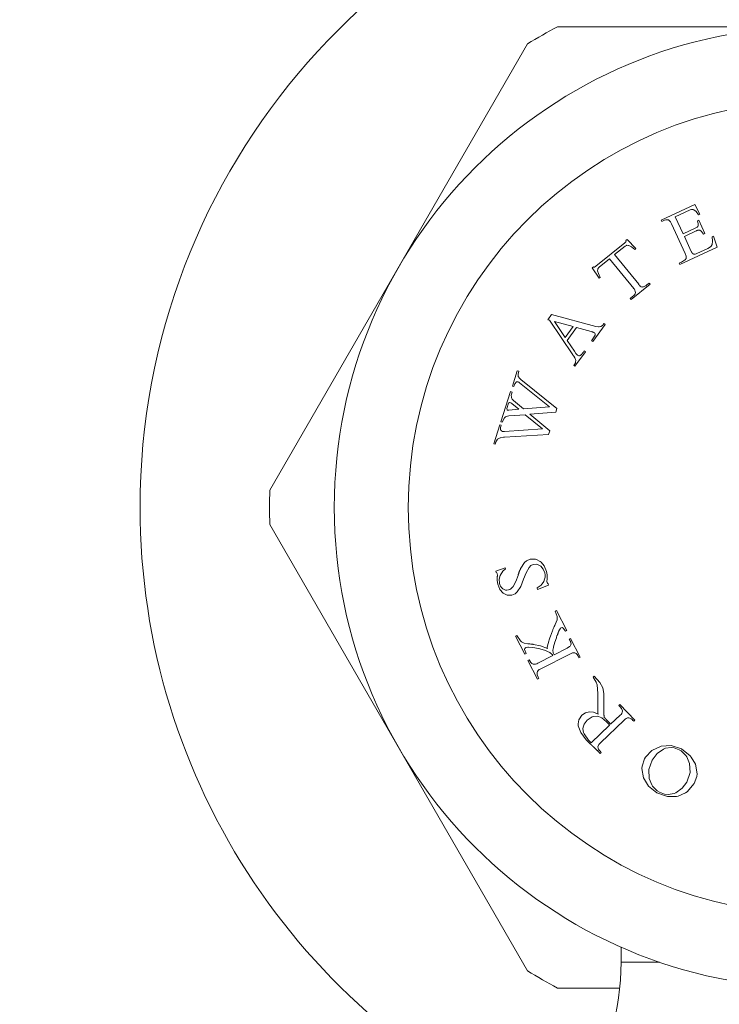
# Model space of a CAD drawing. Units: inches. Extents: x 30.1 to 46.9, y 12.3 to 30.3.
# Drawn here: x 32.5 to 33.2, y 16.6 to 17.6 of the extents above; entities that cross this region are included whole.
import ezdxf

# ---------------------------------------------------------------- set-up
doc = ezdxf.new("R2010")
doc.units = ezdxf.units.IN
doc.header["$MEASUREMENT"] = 0
doc.layers.add('WATERWORKS FITTINGS', color=7, linetype='Continuous', lineweight=9)

# ---------------------------------------------------------------- blocks, each defined once
blk = doc.blocks.new('HGTHAE FRONT')
at = {"layer": 'WATERWORKS FITTINGS', "ltscale": 3}
for p, q in [((0.2744, 0.5118), (-0.2744, 0.5118)), ((-0.3061, 0.4935), (-0.5804, 0.0183)), ((-0.1281, 0.3224), (-0.164, 0.3058)), ((-0.1489, 0.3095), (-0.1332, 0.3168)), ((-0.1332, 0.3168), (-0.1316, 0.3173)), ((-0.1316, 0.3173), (-0.1312, 0.3173)), ((-0.1291, 0.3168), (-0.1268, 0.3151)), ((-0.1228, 0.3123), (-0.1281, 0.3224)), ((-0.1268, 0.3151), (-0.1241, 0.3116)), ((-0.164, 0.3058), (-0.1633, 0.3044)), ((-0.1633, 0.3044), (-0.1617, 0.3052)), ((-0.1405, 0.2913), (-0.1489, 0.3095)), ((-0.124, 0.3057), (-0.1254, 0.3051)), ((-0.1241, 0.3116), (-0.1228, 0.3123)), ((-0.1175, 0.2915), (-0.124, 0.3057)), ((-0.153, 0.302), (-0.1384, 0.2705)), ((-0.1272, 0.2975), (-0.1405, 0.2913)), ((-0.1393, 0.2886), (-0.1266, 0.2945)), ((-0.1266, 0.2945), (-0.1265, 0.2945)), ((-0.1265, 0.2945), (-0.1264, 0.2946)), ((-0.1264, 0.2946), (-0.1263, 0.2946)), ((-0.1263, 0.2946), (-0.1262, 0.2946)), ((-0.1262, 0.2946), (-0.1261, 0.2947)), ((-0.1261, 0.2947), (-0.126, 0.2947)), ((-0.126, 0.2947), (-0.1259, 0.2948)), ((-0.1259, 0.2948), (-0.1258, 0.2948)), ((-0.1258, 0.2948), (-0.1257, 0.2948)), ((-0.1257, 0.2948), (-0.1256, 0.2949)), ((-0.1256, 0.2949), (-0.1255, 0.2949)), ((-0.1255, 0.2949), (-0.1254, 0.2949)), ((-0.1254, 0.2949), (-0.1253, 0.295)), ((-0.1253, 0.295), (-0.1252, 0.295)), ((-0.1252, 0.295), (-0.1251, 0.295)), ((-0.1251, 0.295), (-0.125, 0.295)), ((-0.125, 0.295), (-0.1249, 0.2951)), ((-0.1249, 0.2951), (-0.1248, 0.2951)), ((-0.1248, 0.2951), (-0.1247, 0.2951)), ((-0.1247, 0.2951), (-0.1246, 0.2951)), ((-0.121, 0.2937), (-0.1189, 0.2909)), ((-0.2002, 0.2852), (-0.2014, 0.2842)), ((-0.1908, 0.2757), (-0.2002, 0.2852)), ((-0.1319, 0.2726), (-0.1393, 0.2886)), ((-0.1189, 0.2909), (-0.1175, 0.2915)), ((-0.1084, 0.2887), (-0.1097, 0.2881)), ((-0.1097, 0.2881), (-0.1092, 0.2834)), ((-0.1092, 0.2834), (-0.1097, 0.28)), ((-0.1044, 0.277), (-0.1084, 0.2887)), ((-0.2026, 0.2817), (-0.2334, 0.2568)), ((-0.2135, 0.2691), (-0.2024, 0.2781)), ((-0.2015, 0.2829), (-0.2026, 0.2817)), ((-0.1983, 0.2789), (-0.1956, 0.2775)), ((-0.1956, 0.2775), (-0.192, 0.2747)), ((-0.192, 0.2747), (-0.1908, 0.2757)), ((-0.1441, 0.2587), (-0.1044, 0.277)), ((-0.1143, 0.2757), (-0.126, 0.2703)), ((-0.1114, 0.2775), (-0.1143, 0.2757)), ((-0.2299, 0.2558), (-0.2188, 0.2648)), ((-0.2188, 0.2648), (-0.1932, 0.2332)), ((-0.1879, 0.2375), (-0.2135, 0.2691)), ((-0.1392, 0.2631), (-0.1424, 0.2612)), ((-0.1384, 0.2705), (-0.1374, 0.2674)), ((-0.1318, 0.2724), (-0.1319, 0.2726)), ((-0.1318, 0.2723), (-0.1318, 0.2724)), ((-0.1317, 0.2721), (-0.1318, 0.2723)), ((-0.1316, 0.272), (-0.1317, 0.2721)), ((-0.1315, 0.2719), (-0.1316, 0.272)), ((-0.1315, 0.2717), (-0.1315, 0.2719)), ((-0.1314, 0.2716), (-0.1315, 0.2717)), ((-0.1313, 0.2714), (-0.1314, 0.2716)), ((-0.1312, 0.2713), (-0.1313, 0.2714)), ((-0.1312, 0.2712), (-0.1312, 0.2713)), ((-0.1311, 0.2711), (-0.1312, 0.2712)), ((-0.1311, 0.271), (-0.1311, 0.2711)), ((-0.131, 0.2709), (-0.1311, 0.271)), ((-0.1309, 0.2708), (-0.131, 0.2709)), ((-0.1308, 0.2707), (-0.1309, 0.2708)), ((-0.1309, 0.2708), (-0.1309, 0.2708)), ((-0.1307, 0.2706), (-0.1308, 0.2707)), ((-0.1307, 0.2705), (-0.1307, 0.2706)), ((-0.1306, 0.2704), (-0.1307, 0.2705)), ((-0.1305, 0.2703), (-0.1306, 0.2704)), ((-0.1304, 0.2703), (-0.1305, 0.2703)), ((-0.1304, 0.2702), (-0.1304, 0.2703)), ((-0.1303, 0.2702), (-0.1304, 0.2702)), ((-0.1303, 0.2701), (-0.1303, 0.2702)), ((-0.1302, 0.2701), (-0.1303, 0.2701)), ((-0.1302, 0.27), (-0.1302, 0.2701)), ((-0.1301, 0.27), (-0.1302, 0.27)), ((-0.13, 0.2699), (-0.1301, 0.27)), ((-0.1301, 0.27), (-0.1301, 0.27)), ((-0.1299, 0.2699), (-0.13, 0.2699)), ((-0.13, 0.2699), (-0.13, 0.2699)), ((-0.1299, 0.2698), (-0.1299, 0.2699)), ((-0.1298, 0.2698), (-0.1299, 0.2698)), ((-0.1297, 0.2698), (-0.1298, 0.2698)), ((-0.1296, 0.2697), (-0.1297, 0.2698)), ((-0.1297, 0.2698), (-0.1297, 0.2698)), ((-0.1295, 0.2697), (-0.1296, 0.2697)), ((-0.1296, 0.2697), (-0.1296, 0.2697)), ((-0.1294, 0.2697), (-0.1295, 0.2697)), ((-0.1294, 0.2697), (-0.1294, 0.2697)), ((-0.2361, 0.2561), (-0.2373, 0.2551)), ((-0.2373, 0.2551), (-0.23, 0.244)), ((-0.2334, 0.2568), (-0.2348, 0.2559)), ((-0.2308, 0.249), (-0.2316, 0.2519)), ((-0.1424, 0.2612), (-0.1447, 0.2601)), ((-0.1447, 0.2601), (-0.1441, 0.2587)), ((-0.2288, 0.2449), (-0.2308, 0.249)), ((-0.23, 0.244), (-0.2288, 0.2449)), ((-0.1959, 0.2213), (-0.1758, 0.2376)), ((-0.1767, 0.2388), (-0.1791, 0.2369)), ((-0.1758, 0.2376), (-0.1767, 0.2388)), ((-0.1945, 0.2245), (-0.1969, 0.2225)), ((-0.1969, 0.2225), (-0.1959, 0.2213)), ((-0.2805, 0.2054), (-0.2846, 0.1996)), ((-0.2846, 0.1996), (-0.2827, 0.1992)), ((-0.2334, 0.1927), (-0.2805, 0.2054)), ((-0.2827, 0.1992), (-0.2579, 0.1625)), ((-0.2775, 0.1978), (-0.266, 0.1809)), ((-0.2577, 0.1925), (-0.2775, 0.1978)), ((-0.266, 0.1809), (-0.2577, 0.1925)), ((-0.2639, 0.1777), (-0.2539, 0.1915)), ((-0.2539, 0.1915), (-0.2385, 0.1872)), ((-0.2368, 0.1765), (-0.2236, 0.1948)), ((-0.2305, 0.1921), (-0.2334, 0.1927)), ((-0.2265, 0.1936), (-0.2283, 0.1925)), ((-0.2264, 0.1938), (-0.2265, 0.1937)), ((-0.2265, 0.1937), (-0.2265, 0.1936)), ((-0.2263, 0.1939), (-0.2264, 0.1938)), ((-0.2264, 0.1938), (-0.2264, 0.1938)), ((-0.2262, 0.1939), (-0.2263, 0.1939)), ((-0.2261, 0.1941), (-0.2262, 0.194)), ((-0.2262, 0.194), (-0.2262, 0.1939)), ((-0.226, 0.1942), (-0.2261, 0.1941)), ((-0.2261, 0.1941), (-0.2261, 0.1941)), ((-0.2259, 0.1943), (-0.226, 0.1942)), ((-0.2258, 0.1945), (-0.2259, 0.1944)), ((-0.2259, 0.1944), (-0.2259, 0.1943)), ((-0.2257, 0.1946), (-0.2258, 0.1945)), ((-0.2256, 0.1947), (-0.2257, 0.1946)), ((-0.2255, 0.1948), (-0.2256, 0.1947)), ((-0.2254, 0.195), (-0.2255, 0.1949)), ((-0.2255, 0.1949), (-0.2255, 0.1948)), ((-0.2253, 0.1951), (-0.2254, 0.195)), ((-0.2252, 0.1953), (-0.2253, 0.1951)), ((-0.2248, 0.1957), (-0.2252, 0.1953)), ((-0.2236, 0.1948), (-0.2248, 0.1957)), ((-0.2385, 0.1872), (-0.2384, 0.1871)), ((-0.2384, 0.1871), (-0.2379, 0.187)), ((-0.2366, 0.1794), (-0.238, 0.1774)), ((-0.2379, 0.187), (-0.2377, 0.187)), ((-0.2377, 0.187), (-0.2376, 0.1869)), ((-0.2376, 0.1869), (-0.2375, 0.1869)), ((-0.2375, 0.1869), (-0.2374, 0.1869)), ((-0.2374, 0.1869), (-0.2373, 0.1868)), ((-0.2373, 0.1868), (-0.2372, 0.1868)), ((-0.2372, 0.1868), (-0.2371, 0.1868)), ((-0.2371, 0.1868), (-0.237, 0.1868)), ((-0.237, 0.1868), (-0.2368, 0.1867)), ((-0.2368, 0.1867), (-0.2366, 0.1866)), ((-0.2366, 0.1866), (-0.2365, 0.1866)), ((-0.2343, 0.1834), (-0.2366, 0.1794)), ((-0.2365, 0.1866), (-0.2364, 0.1865)), ((-0.2364, 0.1865), (-0.2363, 0.1865)), ((-0.2363, 0.1865), (-0.2362, 0.1865)), ((-0.2362, 0.1865), (-0.2362, 0.1865)), ((-0.2362, 0.1865), (-0.2361, 0.1864)), ((-0.2361, 0.1864), (-0.236, 0.1864)), ((-0.236, 0.1864), (-0.236, 0.1864)), ((-0.236, 0.1864), (-0.2359, 0.1863)), ((-0.2359, 0.1863), (-0.2358, 0.1863)), ((-0.2358, 0.1863), (-0.2358, 0.1863)), ((-0.2358, 0.1863), (-0.2357, 0.1862)), ((-0.2357, 0.1862), (-0.2356, 0.1862)), ((-0.2356, 0.1862), (-0.2356, 0.1861)), ((-0.2356, 0.1861), (-0.2355, 0.1861)), ((-0.2355, 0.1861), (-0.2354, 0.1861)), ((-0.2354, 0.1861), (-0.2354, 0.186)), ((-0.2354, 0.186), (-0.2353, 0.186)), ((-0.2562, 0.1663), (-0.2639, 0.1777)), ((-0.238, 0.1774), (-0.2368, 0.1765)), ((-0.2579, 0.1625), (-0.2575, 0.1618)), ((-0.2575, 0.1618), (-0.2572, 0.1615)), ((-0.2572, 0.1615), (-0.257, 0.1612)), ((-0.257, 0.1612), (-0.2568, 0.1609)), ((-0.2568, 0.1609), (-0.2566, 0.1606)), ((-0.2566, 0.1606), (-0.2565, 0.1604)), ((-0.2565, 0.1604), (-0.2564, 0.1602)), ((-0.2564, 0.1602), (-0.2563, 0.16)), ((-0.2563, 0.16), (-0.2562, 0.1598)), ((-0.2546, 0.1638), (-0.2562, 0.1663)), ((-0.2562, 0.1598), (-0.2561, 0.1596)), ((-0.2561, 0.1596), (-0.256, 0.1594)), ((-0.256, 0.1594), (-0.2559, 0.1593)), ((-0.2559, 0.1593), (-0.2549, 0.1564)), ((-0.2557, 0.1503), (-0.2446, 0.1657)), ((-0.253, 0.1619), (-0.2546, 0.1638)), ((-0.25, 0.1618), (-0.2501, 0.1618)), ((-0.2499, 0.1619), (-0.25, 0.1618)), ((-0.2498, 0.162), (-0.2499, 0.1619)), ((-0.2497, 0.162), (-0.2498, 0.162)), ((-0.2496, 0.1621), (-0.2497, 0.162)), ((-0.2495, 0.1622), (-0.2496, 0.1621)), ((-0.2494, 0.1622), (-0.2495, 0.1622)), ((-0.2493, 0.1623), (-0.2494, 0.1622)), ((-0.2492, 0.1624), (-0.2493, 0.1623)), ((-0.2491, 0.1625), (-0.2492, 0.1624)), ((-0.249, 0.1626), (-0.2491, 0.1625)), ((-0.2489, 0.1627), (-0.249, 0.1626)), ((-0.2488, 0.1628), (-0.2489, 0.1627)), ((-0.2487, 0.1629), (-0.2488, 0.1628)), ((-0.2486, 0.163), (-0.2487, 0.1629)), ((-0.2485, 0.1632), (-0.2486, 0.163)), ((-0.2484, 0.1633), (-0.2485, 0.1632)), ((-0.2483, 0.1634), (-0.2484, 0.1633)), ((-0.2481, 0.1636), (-0.2483, 0.1634)), ((-0.248, 0.1637), (-0.2481, 0.1636)), ((-0.2478, 0.1639), (-0.248, 0.1637)), ((-0.2477, 0.1641), (-0.2478, 0.1639)), ((-0.2475, 0.1643), (-0.2477, 0.1641)), ((-0.2474, 0.1645), (-0.2475, 0.1643)), ((-0.2472, 0.1647), (-0.2474, 0.1645)), ((-0.2471, 0.1649), (-0.2472, 0.1647)), ((-0.2469, 0.1651), (-0.2471, 0.1649)), ((-0.2467, 0.1653), (-0.2469, 0.1651)), ((-0.2458, 0.1666), (-0.2467, 0.1653)), ((-0.2446, 0.1657), (-0.2458, 0.1666)), ((-0.2552, 0.1539), (-0.2569, 0.1512)), ((-0.2569, 0.1512), (-0.2557, 0.1503)), ((-0.3171, 0.1453), (-0.3223, 0.1291)), ((-0.3156, 0.1449), (-0.3171, 0.1453)), ((-0.3163, 0.1418), (-0.3156, 0.1449)), ((-0.3143, 0.1371), (-0.316, 0.1394)), ((-0.3141, 0.1369), (-0.3143, 0.1371)), ((-0.3139, 0.1367), (-0.3141, 0.1369)), ((-0.3137, 0.1365), (-0.3139, 0.1367)), ((-0.3135, 0.1363), (-0.3137, 0.1365)), ((-0.3133, 0.1362), (-0.3135, 0.1363)), ((-0.3223, 0.1291), (-0.3208, 0.1287)), ((-0.3146, 0.1327), (-0.2828, 0.1071)), ((-0.3131, 0.136), (-0.3133, 0.1362)), ((-0.3129, 0.1358), (-0.3131, 0.136)), ((-0.3127, 0.1356), (-0.3129, 0.1358)), ((-0.3124, 0.1354), (-0.3127, 0.1356)), ((-0.3122, 0.1352), (-0.3124, 0.1354)), ((-0.312, 0.135), (-0.3122, 0.1352)), ((-0.3117, 0.1348), (-0.312, 0.135)), ((-0.3114, 0.1346), (-0.3117, 0.1348)), ((-0.2749, 0.1053), (-0.3114, 0.1346)), ((-0.3242, 0.1233), (-0.3346, 0.0912)), ((-0.3227, 0.1228), (-0.3242, 0.1233)), ((-0.3235, 0.1196), (-0.3227, 0.1228)), ((-0.3234, 0.1172), (-0.3235, 0.1196)), ((-0.3211, 0.1137), (-0.3226, 0.1153)), ((-0.3269, 0.1098), (-0.328, 0.1065)), ((-0.3155, 0.1044), (-0.3229, 0.1107)), ((-0.3105, 0.1048), (-0.3211, 0.1137)), ((-0.2828, 0.1071), (-0.3105, 0.1048)), ((-0.2761, 0.1015), (-0.2749, 0.1053)), ((-0.3331, 0.0907), (-0.3307, 0.0955)), ((-0.328, 0.104), (-0.3279, 0.1039)), ((-0.328, 0.104), (-0.328, 0.104)), ((-0.328, 0.104), (-0.328, 0.104)), ((-0.3279, 0.1039), (-0.3279, 0.1038)), ((-0.3279, 0.1039), (-0.3279, 0.1039)), ((-0.3279, 0.1039), (-0.3279, 0.1039)), ((-0.3279, 0.1038), (-0.3278, 0.1038)), ((-0.3278, 0.1038), (-0.3278, 0.1037)), ((-0.3278, 0.1038), (-0.3278, 0.1038)), ((-0.3278, 0.1037), (-0.3277, 0.1037)), ((-0.3278, 0.1037), (-0.3278, 0.1037)), ((-0.3277, 0.1037), (-0.3277, 0.1036)), ((-0.3277, 0.1037), (-0.3277, 0.1037)), ((-0.3277, 0.1036), (-0.3276, 0.1036)), ((-0.3276, 0.1036), (-0.3275, 0.1036)), ((-0.3276, 0.1036), (-0.3276, 0.1036)), ((-0.3276, 0.1036), (-0.3276, 0.1036)), ((-0.3275, 0.1036), (-0.3275, 0.1035)), ((-0.3275, 0.1035), (-0.3274, 0.1035)), ((-0.3274, 0.1035), (-0.3273, 0.1035)), ((-0.3274, 0.1035), (-0.3274, 0.1035)), ((-0.3274, 0.1035), (-0.3274, 0.1035)), ((-0.3273, 0.1035), (-0.3272, 0.1034)), ((-0.3273, 0.1035), (-0.3273, 0.1035)), ((-0.3272, 0.1034), (-0.3271, 0.1034)), ((-0.3272, 0.1034), (-0.3272, 0.1034)), ((-0.3271, 0.1034), (-0.327, 0.1034)), ((-0.3271, 0.1034), (-0.3271, 0.1034)), ((-0.327, 0.1034), (-0.3269, 0.1034)), ((-0.327, 0.1034), (-0.327, 0.1034)), ((-0.3269, 0.1034), (-0.3268, 0.1034)), ((-0.3269, 0.1034), (-0.3269, 0.1034)), ((-0.3268, 0.1034), (-0.3267, 0.1034)), ((-0.3267, 0.1034), (-0.3266, 0.1034)), ((-0.3267, 0.1034), (-0.3267, 0.1034)), ((-0.3266, 0.1034), (-0.3265, 0.1034)), ((-0.3265, 0.1034), (-0.3264, 0.1034)), ((-0.3264, 0.1034), (-0.3263, 0.1034)), ((-0.3263, 0.1034), (-0.3262, 0.1034)), ((-0.3262, 0.1034), (-0.3261, 0.1034)), ((-0.3261, 0.1034), (-0.326, 0.1034)), ((-0.3261, 0.1034), (-0.3261, 0.1034)), ((-0.326, 0.1034), (-0.3259, 0.1034)), ((-0.326, 0.0973), (-0.3086, 0.0987)), ((-0.3259, 0.1034), (-0.3155, 0.1044)), ((-0.3086, 0.0987), (-0.2904, 0.0835)), ((-0.3036, 0.0991), (-0.2761, 0.1015)), ((-0.2826, 0.0814), (-0.3036, 0.0991)), ((-0.3356, 0.088), (-0.3422, 0.0677)), ((-0.3341, 0.0875), (-0.3356, 0.088)), ((-0.3346, 0.0912), (-0.3331, 0.0907)), ((-0.3346, 0.0862), (-0.3341, 0.0875)), ((-0.3348, 0.0741), (-0.3318, 0.0746)), ((-0.3318, 0.0746), (-0.3311, 0.0747)), ((-0.3311, 0.0747), (-0.3307, 0.0748)), ((-0.2904, 0.0835), (-0.3308, 0.0808)), ((-0.3307, 0.0748), (-0.2839, 0.0776)), ((-0.2839, 0.0776), (-0.2826, 0.0814)), ((-0.3422, 0.0677), (-0.3407, 0.0673)), ((-0.3407, 0.0673), (-0.3404, 0.0679)), ((-0.3404, 0.0682), (-0.3403, 0.0684)), ((-0.3404, 0.0679), (-0.3404, 0.0682)), ((-0.3403, 0.0684), (-0.3402, 0.0686)), ((-0.3402, 0.0686), (-0.3401, 0.0688)), ((-0.3401, 0.069), (-0.34, 0.0692)), ((-0.3401, 0.0688), (-0.3401, 0.069)), ((-0.34, 0.0692), (-0.3399, 0.0693)), ((-0.3399, 0.0695), (-0.3398, 0.0697)), ((-0.3399, 0.0693), (-0.3399, 0.0695)), ((-0.3398, 0.0697), (-0.3397, 0.0699)), ((-0.3397, 0.0699), (-0.3396, 0.07)), ((-0.3396, 0.0702), (-0.3394, 0.0705)), ((-0.3396, 0.07), (-0.3396, 0.0702)), ((-0.3394, 0.0705), (-0.3393, 0.0707)), ((-0.3393, 0.0707), (-0.3392, 0.0709)), ((-0.5804, -0.0183), (-0.3061, -0.4935)), ((-0.3095, -0.0588), (-0.3134, -0.0648)), ((-0.292, -0.0626), (-0.2894, -0.0657)), ((-0.2859, -0.0684), (-0.2885, -0.0621)), ((-0.3301, -0.0642), (-0.3399, -0.068)), ((-0.3399, -0.068), (-0.3396, -0.0693)), ((-0.3383, -0.0733), (-0.3384, -0.0735)), ((-0.3383, -0.0726), (-0.3383, -0.0727)), ((-0.3383, -0.0727), (-0.3383, -0.0729)), ((-0.3383, -0.0729), (-0.3383, -0.073)), ((-0.3383, -0.073), (-0.3383, -0.0731)), ((-0.3383, -0.0731), (-0.3383, -0.0732)), ((-0.3383, -0.0732), (-0.3383, -0.0733)), ((-0.3297, -0.0656), (-0.3301, -0.0642)), ((-0.3163, -0.0724), (-0.3187, -0.079)), ((-0.316, -0.0715), (-0.3163, -0.0724)), ((-0.3159, -0.0711), (-0.316, -0.0715)), ((-0.3158, -0.0707), (-0.3159, -0.0711)), ((-0.3156, -0.0703), (-0.3158, -0.0707)), ((-0.3155, -0.0699), (-0.3156, -0.0703)), ((-0.3154, -0.0695), (-0.3155, -0.0699)), ((-0.3152, -0.0691), (-0.3154, -0.0695)), ((-0.3151, -0.0687), (-0.3152, -0.0691)), ((-0.3149, -0.0683), (-0.3151, -0.0687)), ((-0.3148, -0.0679), (-0.3149, -0.0683)), ((-0.3146, -0.0675), (-0.3148, -0.0679)), ((-0.3144, -0.0671), (-0.3146, -0.0675)), ((-0.3142, -0.0667), (-0.3144, -0.0671)), ((-0.314, -0.0662), (-0.3142, -0.0667)), ((-0.3138, -0.0657), (-0.314, -0.0662)), ((-0.3136, -0.0652), (-0.3138, -0.0657)), ((-0.3134, -0.0648), (-0.3136, -0.0652)), ((-0.3103, -0.0764), (-0.3078, -0.0698)), ((-0.3078, -0.0698), (-0.3046, -0.0639)), ((-0.2894, -0.0657), (-0.2879, -0.0696)), ((-0.2854, -0.0719), (-0.2859, -0.0684)), ((-0.2854, -0.0752), (-0.2854, -0.0719)), ((-0.3384, -0.0746), (-0.3385, -0.0748)), ((-0.3385, -0.0748), (-0.3385, -0.0778)), ((-0.3385, -0.0778), (-0.3379, -0.0819)), ((-0.3384, -0.0735), (-0.3384, -0.0738)), ((-0.3384, -0.0738), (-0.3384, -0.0742)), ((-0.3384, -0.0742), (-0.3384, -0.0745)), ((-0.3384, -0.0745), (-0.3384, -0.0746)), ((-0.3379, -0.0819), (-0.3356, -0.0874)), ((-0.3187, -0.079), (-0.3218, -0.0848)), ((-0.3132, -0.0841), (-0.3103, -0.0764)), ((-0.2956, -0.0873), (-0.2838, -0.0827)), ((-0.2855, -0.0778), (-0.2854, -0.0773)), ((-0.2855, -0.0781), (-0.2855, -0.0778)), ((-0.2855, -0.0783), (-0.2855, -0.0781)), ((-0.2855, -0.0787), (-0.2855, -0.0783)), ((-0.2855, -0.0789), (-0.2855, -0.0787)), ((-0.2855, -0.0793), (-0.2855, -0.0789)), ((-0.2855, -0.0795), (-0.2855, -0.0793)), ((-0.2855, -0.0796), (-0.2855, -0.0795)), ((-0.2854, -0.0759), (-0.2854, -0.0752)), ((-0.2854, -0.0767), (-0.2854, -0.0759)), ((-0.2854, -0.0773), (-0.2854, -0.0767)), ((-0.2838, -0.0827), (-0.2842, -0.0814)), ((-0.3356, -0.0874), (-0.3321, -0.0913)), ((-0.3171, -0.09), (-0.3132, -0.0841)), ((-0.2959, -0.0858), (-0.2956, -0.0873)), ((-0.2755, -0.1098), (-0.2769, -0.1105)), ((-0.2769, -0.1105), (-0.2747, -0.1163)), ((-0.2645, -0.1312), (-0.2755, -0.1098)), ((-0.2772, -0.1256), (-0.2777, -0.1268)), ((-0.2767, -0.1246), (-0.2772, -0.1256)), ((-0.2748, -0.1197), (-0.2767, -0.1246)), ((-0.2814, -0.1361), (-0.2817, -0.1371)), ((-0.281, -0.1352), (-0.2814, -0.1361)), ((-0.2807, -0.1342), (-0.281, -0.1352)), ((-0.2804, -0.1333), (-0.2807, -0.1342)), ((-0.28, -0.1324), (-0.2804, -0.1333)), ((-0.2797, -0.1316), (-0.28, -0.1324)), ((-0.2794, -0.1308), (-0.2797, -0.1316)), ((-0.2791, -0.1301), (-0.2794, -0.1308)), ((-0.2788, -0.1293), (-0.2791, -0.1301)), ((-0.2785, -0.1286), (-0.2788, -0.1293)), ((-0.2782, -0.1279), (-0.2785, -0.1286)), ((-0.2777, -0.1268), (-0.2782, -0.1279)), ((-0.2747, -0.1364), (-0.2745, -0.136)), ((-0.2745, -0.136), (-0.2743, -0.1352)), ((-0.2743, -0.1352), (-0.2741, -0.1349)), ((-0.2741, -0.1349), (-0.274, -0.1345)), ((-0.274, -0.1345), (-0.2739, -0.1342)), ((-0.2739, -0.1342), (-0.2737, -0.1339)), ((-0.2737, -0.1339), (-0.2736, -0.1336)), ((-0.2736, -0.1336), (-0.2735, -0.1333)), ((-0.2735, -0.1333), (-0.2734, -0.133)), ((-0.2734, -0.133), (-0.2733, -0.1328)), ((-0.2733, -0.1328), (-0.2732, -0.1326)), ((-0.2732, -0.1326), (-0.2731, -0.1323)), ((-0.2731, -0.1323), (-0.273, -0.1321)), ((-0.273, -0.1321), (-0.2729, -0.1319)), ((-0.2729, -0.1319), (-0.2727, -0.1316)), ((-0.2727, -0.1316), (-0.2714, -0.1292)), ((-0.2714, -0.1292), (-0.2713, -0.129)), ((-0.2713, -0.129), (-0.2712, -0.129)), ((-0.2712, -0.1289), (-0.2711, -0.1288)), ((-0.2712, -0.129), (-0.2712, -0.1289)), ((-0.2711, -0.1288), (-0.271, -0.1287)), ((-0.2711, -0.1288), (-0.2711, -0.1288)), ((-0.271, -0.1287), (-0.271, -0.1287)), ((-0.271, -0.1287), (-0.2709, -0.1287)), ((-0.2709, -0.1286), (-0.2708, -0.1285)), ((-0.2709, -0.1287), (-0.2709, -0.1286)), ((-0.2709, -0.1286), (-0.2709, -0.1286)), ((-0.2708, -0.1285), (-0.2708, -0.1285)), ((-0.2708, -0.1285), (-0.2707, -0.1285)), ((-0.2707, -0.1285), (-0.2707, -0.1284)), ((-0.2707, -0.1284), (-0.2707, -0.1284)), ((-0.2707, -0.1284), (-0.2707, -0.1284)), ((-0.2707, -0.1284), (-0.2706, -0.1284)), ((-0.2706, -0.1284), (-0.2706, -0.1283)), ((-0.2706, -0.1283), (-0.2706, -0.1283)), ((-0.2706, -0.1283), (-0.2705, -0.1283)), ((-0.2706, -0.1284), (-0.2706, -0.1284)), ((-0.2705, -0.1283), (-0.2704, -0.1282)), ((-0.2705, -0.1283), (-0.2705, -0.1283)), ((-0.2705, -0.1283), (-0.2705, -0.1283)), ((-0.2704, -0.1282), (-0.2704, -0.1282)), ((-0.2683, -0.1285), (-0.2659, -0.1319)), ((-0.2659, -0.1319), (-0.2645, -0.1312)), ((-0.3176, -0.1363), (-0.319, -0.1371)), ((-0.319, -0.1371), (-0.3091, -0.1563)), ((-0.3138, -0.142), (-0.3176, -0.1363)), ((-0.306, -0.1452), (-0.3097, -0.1445)), ((-0.3037, -0.1454), (-0.306, -0.1452)), ((-0.3027, -0.1455), (-0.3037, -0.1454)), ((-0.3017, -0.1457), (-0.3027, -0.1455)), ((-0.3012, -0.1457), (-0.3017, -0.1457)), ((-0.3007, -0.1458), (-0.3012, -0.1457)), ((-0.3002, -0.1459), (-0.3007, -0.1458)), ((-0.2997, -0.146), (-0.3002, -0.1459)), ((-0.2924, -0.1475), (-0.2997, -0.146)), ((-0.2835, -0.1424), (-0.2849, -0.1474)), ((-0.2831, -0.141), (-0.2835, -0.1424)), ((-0.2824, -0.139), (-0.2831, -0.141)), ((-0.2817, -0.1371), (-0.2824, -0.139)), ((-0.2785, -0.1485), (-0.2771, -0.1434)), ((-0.2771, -0.1434), (-0.2755, -0.1388)), ((-0.2755, -0.1388), (-0.2752, -0.1378)), ((-0.2752, -0.1378), (-0.275, -0.1373)), ((-0.275, -0.1373), (-0.2749, -0.1369)), ((-0.2749, -0.1369), (-0.2747, -0.1364)), ((-0.2603, -0.1395), (-0.2617, -0.1402)), ((-0.2617, -0.1402), (-0.2611, -0.1413)), ((-0.2611, -0.1413), (-0.261, -0.1415)), ((-0.261, -0.1415), (-0.261, -0.1416)), ((-0.261, -0.1416), (-0.2609, -0.1418)), ((-0.2609, -0.1418), (-0.2608, -0.142)), ((-0.2608, -0.142), (-0.2607, -0.1421)), ((-0.2607, -0.1421), (-0.2607, -0.1423)), ((-0.2607, -0.1423), (-0.2606, -0.1424)), ((-0.2606, -0.1424), (-0.2606, -0.1425)), ((-0.2606, -0.1425), (-0.2605, -0.1426)), ((-0.2605, -0.1426), (-0.2605, -0.1428)), ((-0.2605, -0.1428), (-0.2604, -0.1429)), ((-0.2604, -0.1429), (-0.2604, -0.143)), ((-0.2604, -0.143), (-0.2603, -0.1431)), ((-0.25, -0.1595), (-0.2603, -0.1395)), ((-0.2603, -0.1431), (-0.2603, -0.1433)), ((-0.2603, -0.1433), (-0.2602, -0.1434)), ((-0.2602, -0.1434), (-0.2602, -0.1435)), ((-0.2602, -0.1435), (-0.2602, -0.1436)), ((-0.2602, -0.1436), (-0.2601, -0.1437)), ((-0.2601, -0.1437), (-0.2601, -0.1438)), ((-0.2601, -0.1438), (-0.2601, -0.1439)), ((-0.2601, -0.1439), (-0.2601, -0.144)), ((-0.2601, -0.144), (-0.26, -0.1442)), ((-0.3078, -0.1556), (-0.3093, -0.1513)), ((-0.3091, -0.1563), (-0.3078, -0.1556)), ((-0.3052, -0.1489), (-0.3005, -0.1493)), ((-0.3005, -0.1493), (-0.2946, -0.1503)), ((-0.2946, -0.1503), (-0.2882, -0.152)), ((-0.2926, -0.1723), (-0.2604, -0.1558)), ((-0.2849, -0.1502), (-0.2924, -0.1475)), ((-0.2882, -0.152), (-0.2826, -0.1545)), ((-0.2792, -0.1522), (-0.2787, -0.1491)), ((-0.279, -0.1549), (-0.2792, -0.1522)), ((-0.278, -0.1571), (-0.279, -0.1549)), ((-0.2787, -0.1491), (-0.2785, -0.1485)), ((-0.2641, -0.15), (-0.278, -0.1571)), ((-0.2615, -0.1483), (-0.2641, -0.15)), ((-0.3043, -0.1624), (-0.3057, -0.1631)), ((-0.3057, -0.1631), (-0.2955, -0.1828)), ((-0.3039, -0.163), (-0.3043, -0.1624)), ((-0.2794, -0.1578), (-0.2952, -0.1659)), ((-0.2521, -0.1589), (-0.2514, -0.1602)), ((-0.2514, -0.1602), (-0.25, -0.1595)), ((-0.2955, -0.1828), (-0.2942, -0.1821)), ((-0.2942, -0.1821), (-0.2948, -0.1808)), ((-0.2352, -0.1798), (-0.2363, -0.1808)), ((-0.2292, -0.1865), (-0.2352, -0.1798)), ((-0.226, -0.1923), (-0.2292, -0.1865)), ((-0.2321, -0.1888), (-0.2312, -0.1983)), ((-0.2312, -0.1983), (-0.2314, -0.2081)), ((-0.2249, -0.1981), (-0.226, -0.1923)), ((-0.2248, -0.2032), (-0.2249, -0.1981)), ((-0.2314, -0.2081), (-0.2314, -0.2087)), ((-0.2314, -0.2087), (-0.2314, -0.2092)), ((-0.2314, -0.2092), (-0.2314, -0.2098)), ((-0.225, -0.2132), (-0.2248, -0.2044)), ((-0.2248, -0.2044), (-0.2248, -0.2032)), ((-0.2314, -0.2098), (-0.2314, -0.211)), ((-0.2314, -0.211), (-0.2314, -0.2148)), ((-0.2314, -0.2148), (-0.2314, -0.2151)), ((-0.2314, -0.2151), (-0.2314, -0.2155)), ((-0.2314, -0.2155), (-0.2314, -0.2159)), ((-0.2314, -0.2159), (-0.2313, -0.2163)), ((-0.2313, -0.2163), (-0.2313, -0.2168)), ((-0.2313, -0.2168), (-0.2313, -0.2172)), ((-0.2313, -0.2172), (-0.2313, -0.2177)), ((-0.2313, -0.2177), (-0.2312, -0.2189)), ((-0.2312, -0.2189), (-0.2311, -0.2202)), ((-0.2249, -0.2193), (-0.225, -0.2132)), ((-0.2248, -0.2211), (-0.2249, -0.2193)), ((-0.2079, -0.2099), (-0.209, -0.2109)), ((-0.209, -0.2109), (-0.2077, -0.2123)), ((-0.1919, -0.2267), (-0.2079, -0.2099)), ((-0.2426, -0.2267), (-0.246, -0.2309)), ((-0.2373, -0.2231), (-0.2426, -0.2267)), ((-0.2285, -0.2506), (-0.2034, -0.2267)), ((-0.2223, -0.2282), (-0.2271, -0.2242)), ((-0.2247, -0.2217), (-0.2248, -0.2211)), ((-0.2245, -0.2238), (-0.2247, -0.2217)), ((-0.2236, -0.2246), (-0.2245, -0.2238)), ((-0.2234, -0.2248), (-0.2236, -0.2246)), ((-0.2232, -0.2249), (-0.2234, -0.2248)), ((-0.2231, -0.2251), (-0.2232, -0.2249)), ((-0.223, -0.2252), (-0.2231, -0.2251)), ((-0.2229, -0.2253), (-0.223, -0.2252)), ((-0.2227, -0.2254), (-0.2229, -0.2253)), ((-0.2226, -0.2255), (-0.2227, -0.2254)), ((-0.2225, -0.2256), (-0.2226, -0.2255)), ((-0.2224, -0.2257), (-0.2225, -0.2256)), ((-0.2189, -0.2294), (-0.2224, -0.2257)), ((-0.2203, -0.2303), (-0.2223, -0.2282)), ((-0.2201, -0.2304), (-0.2203, -0.2303)), ((-0.2199, -0.2306), (-0.2201, -0.2304)), ((-0.2198, -0.2307), (-0.2199, -0.2306)), ((-0.2181, -0.2304), (-0.2189, -0.2294)), ((-0.2179, -0.2306), (-0.2181, -0.2304)), ((-0.2177, -0.2309), (-0.2179, -0.2306)), ((-0.2077, -0.2213), (-0.2177, -0.2309)), ((-0.194, -0.2268), (-0.193, -0.2278)), ((-0.193, -0.2278), (-0.1919, -0.2267)), ((-0.2522, -0.2325), (-0.2496, -0.2396)), ((-0.2496, -0.2396), (-0.2437, -0.2475)), ((-0.2384, -0.2506), (-0.2189, -0.232)), ((-0.2197, -0.2309), (-0.2198, -0.2307)), ((-0.2196, -0.231), (-0.2197, -0.2309)), ((-0.2195, -0.2311), (-0.2196, -0.231)), ((-0.2194, -0.2312), (-0.2195, -0.2311)), ((-0.2194, -0.2313), (-0.2194, -0.2312)), ((-0.2193, -0.2314), (-0.2194, -0.2313)), ((-0.2192, -0.2315), (-0.2193, -0.2314)), ((-0.2191, -0.2316), (-0.2192, -0.2315)), ((-0.219, -0.2317), (-0.2191, -0.2316)), ((-0.2189, -0.232), (-0.219, -0.2317)), ((-0.246, -0.2413), (-0.2413, -0.2477)), ((-0.2437, -0.2475), (-0.2414, -0.2499)), ((-0.2414, -0.2499), (-0.2413, -0.25)), ((-0.2413, -0.2477), (-0.2399, -0.2492)), ((-0.2413, -0.25), (-0.2412, -0.2501)), ((-0.2412, -0.2501), (-0.241, -0.2503)), ((-0.241, -0.2503), (-0.2409, -0.2504)), ((-0.2409, -0.2504), (-0.2408, -0.2505)), ((-0.2408, -0.2505), (-0.2406, -0.2507)), ((-0.2406, -0.2507), (-0.2401, -0.2512)), ((-0.2401, -0.2512), (-0.24, -0.2513)), ((-0.24, -0.2513), (-0.2399, -0.2513)), ((-0.2399, -0.2492), (-0.2398, -0.2493)), ((-0.2399, -0.2513), (-0.2398, -0.2514)), ((-0.2398, -0.2493), (-0.2397, -0.2494)), ((-0.2398, -0.2514), (-0.2397, -0.2515)), ((-0.2397, -0.2494), (-0.2397, -0.2495)), ((-0.2397, -0.2495), (-0.2396, -0.2495)), ((-0.2397, -0.2515), (-0.2397, -0.2516)), ((-0.2397, -0.2516), (-0.2395, -0.2518)), ((-0.2396, -0.2495), (-0.2394, -0.2497)), ((-0.2394, -0.2497), (-0.2393, -0.2497)), ((-0.2393, -0.2497), (-0.2392, -0.2498)), ((-0.2392, -0.2498), (-0.2391, -0.2499)), ((-0.2391, -0.2499), (-0.239, -0.25)), ((-0.239, -0.25), (-0.2384, -0.2506)), ((-0.2395, -0.2518), (-0.2394, -0.2519)), ((-0.2394, -0.2519), (-0.2393, -0.252)), ((-0.2393, -0.252), (-0.2392, -0.252)), ((-0.2392, -0.252), (-0.2391, -0.2521)), ((-0.2391, -0.2521), (-0.239, -0.2522)), ((-0.239, -0.2522), (-0.2389, -0.2523)), ((-0.2389, -0.2523), (-0.2384, -0.2528)), ((-0.2384, -0.2528), (-0.2384, -0.2529)), ((-0.2384, -0.2529), (-0.2383, -0.2529)), ((-0.2383, -0.2529), (-0.2382, -0.253)), ((-0.2382, -0.253), (-0.2381, -0.2531)), ((-0.2381, -0.2531), (-0.2381, -0.2532)), ((-0.2381, -0.2532), (-0.238, -0.2532)), ((-0.238, -0.2532), (-0.2379, -0.2533)), ((-0.2379, -0.2533), (-0.2378, -0.2534)), ((-0.2378, -0.2534), (-0.2378, -0.2535)), ((-0.2378, -0.2535), (-0.2377, -0.2535)), ((-0.2377, -0.2535), (-0.2376, -0.2536)), ((-0.2376, -0.2536), (-0.2375, -0.2537)), ((-0.2375, -0.2537), (-0.2371, -0.2541)), ((-0.2371, -0.2541), (-0.2369, -0.2543)), ((-0.2369, -0.2543), (-0.2368, -0.2543)), ((-0.2368, -0.2543), (-0.2368, -0.2544)), ((-0.2368, -0.2544), (-0.2367, -0.2545)), ((-0.2367, -0.2545), (-0.2366, -0.2546)), ((-0.2366, -0.2546), (-0.2365, -0.2547)), ((-0.2365, -0.2547), (-0.2364, -0.2548)), ((-0.2364, -0.2548), (-0.2361, -0.2551)), ((-0.2361, -0.2551), (-0.2343, -0.2567)), ((-0.2343, -0.2567), (-0.2322, -0.2587)), ((-0.2322, -0.2587), (-0.232, -0.2589)), ((-0.232, -0.2589), (-0.2318, -0.259)), ((-0.2318, -0.259), (-0.231, -0.2598)), ((-0.231, -0.2598), (-0.2309, -0.2599)), ((-0.2309, -0.2599), (-0.2308, -0.26)), ((-0.2308, -0.26), (-0.2306, -0.2602)), ((-0.2306, -0.2602), (-0.2305, -0.2603)), ((-0.2305, -0.2603), (-0.2304, -0.2604)), ((-0.2304, -0.2604), (-0.2303, -0.2605)), ((-0.2303, -0.2605), (-0.2289, -0.262)), ((-0.2278, -0.2609), (-0.229, -0.2596)), ((-0.2289, -0.262), (-0.2278, -0.2609)), ((-0.1641, -0.2542), (-0.174, -0.259)), ((-0.1614, -0.2573), (-0.1683, -0.2622)), ((-0.1532, -0.2536), (-0.1641, -0.2542)), ((-0.1423, -0.2572), (-0.1532, -0.2536)), ((-0.1332, -0.2644), (-0.1423, -0.2572)), ((-0.1735, -0.2691), (-0.1771, -0.2792)), ((-0.1683, -0.2622), (-0.1735, -0.2691)), ((-0.1845, -0.2779), (-0.1829, -0.2879)), ((-0.1771, -0.2792), (-0.1768, -0.2888)), ((-0.1368, -0.2926), (-0.1332, -0.2824)), ((-0.1332, -0.2824), (-0.1337, -0.2726)), ((-0.1258, -0.2837), (-0.1274, -0.2735)), ((-0.1829, -0.2879), (-0.1773, -0.297)), ((-0.1415, -0.2989), (-0.1368, -0.2926)), ((-0.1773, -0.297), (-0.1686, -0.304)), ((-0.1686, -0.304), (-0.1571, -0.308)), ((-0.1483, -0.3038), (-0.1415, -0.2989)), ((-0.1362, -0.3029), (-0.1288, -0.2941)), ((-0.2067, -0.4843), (-0.2067, -0.4682)), ((-0.2067, -0.4843), (-0.1657, -0.4843)), ((-0.2744, -0.5118), (-0.2087, -0.5118))]:
    blk.add_line(p, q, dxfattribs=at)
at = {"layer": 'WATERWORKS FITTINGS', "ltscale": 3, "flags": 128}
for points in [[(-0.1312, 0.3173), (-0.13, 0.3172), (-0.1291, 0.3168)], [(-0.1562, 0.306), (-0.1541, 0.3041), (-0.153, 0.302)], [(-0.1254, 0.3051), (-0.1246, 0.302), (-0.1247, 0.3)], [(-0.1246, 0.2951), (-0.1234, 0.2952), (-0.1228, 0.2951)], [(-0.1228, 0.2951), (-0.1214, 0.2941), (-0.121, 0.2937)], [(-0.2024, 0.2781), (-0.2008, 0.279), (-0.2004, 0.2791)], [(-0.2004, 0.2791), (-0.1987, 0.279), (-0.1983, 0.2789)], [(-0.1097, 0.28), (-0.1107, 0.2782), (-0.1114, 0.2775)], [(-0.1375, 0.2651), (-0.1385, 0.2637), (-0.1392, 0.2631)], [(-0.1374, 0.2674), (-0.1373, 0.2661), (-0.1375, 0.2651)], [(-0.2316, 0.2519), (-0.2315, 0.2533), (-0.2313, 0.2541)], [(-0.2313, 0.2541), (-0.2303, 0.2554), (-0.2299, 0.2558)], [(-0.2283, 0.1925), (-0.2301, 0.1921), (-0.2305, 0.1921)], [(-0.2549, 0.1564), (-0.255, 0.1549), (-0.2552, 0.1539)], [(-0.316, 0.1394), (-0.3163, 0.1409), (-0.3163, 0.1418)], [(-0.3208, 0.1287), (-0.3196, 0.1317), (-0.318, 0.1336)], [(-0.3226, 0.1153), (-0.3233, 0.1168), (-0.3234, 0.1172)], [(-0.3375, 0.0729), (-0.3353, 0.074), (-0.3348, 0.0741)], [(-0.3392, 0.0709), (-0.338, 0.0725), (-0.3375, 0.0729)], [(-0.3035, -0.0553), (-0.3072, -0.0569), (-0.3095, -0.0588)], [(-0.3046, -0.0639), (-0.3027, -0.062), (-0.3, -0.0608)], [(-0.2977, -0.0553), (-0.3022, -0.0551), (-0.3035, -0.0553)], [(-0.3, -0.0608), (-0.2969, -0.0605), (-0.2956, -0.0608)], [(-0.2926, -0.0576), (-0.2968, -0.0555), (-0.2977, -0.0553)], [(-0.2956, -0.0608), (-0.2926, -0.0622), (-0.292, -0.0626)], [(-0.2885, -0.0621), (-0.2917, -0.0583), (-0.2926, -0.0576)], [(-0.3384, -0.0706), (-0.3383, -0.0721), (-0.3383, -0.0726)], [(-0.3361, -0.0807), (-0.3364, -0.0766), (-0.3353, -0.0725)], [(-0.3353, -0.0725), (-0.3325, -0.068), (-0.3297, -0.0656)], [(-0.2888, -0.0788), (-0.2916, -0.0828), (-0.2959, -0.0858)], [(-0.3321, -0.0913), (-0.3287, -0.0931), (-0.3277, -0.0934)], [(-0.3277, -0.0934), (-0.324, -0.0936), (-0.3229, -0.0934)], [(-0.3229, -0.0934), (-0.3193, -0.0919), (-0.3171, -0.09)], [(-0.2747, -0.1163), (-0.2746, -0.1188), (-0.2748, -0.1197)], [(-0.3097, -0.1445), (-0.3126, -0.143), (-0.3138, -0.142)], [(-0.2601, -0.1464), (-0.2609, -0.1478), (-0.2615, -0.1483)], [(-0.26, -0.1442), (-0.2599, -0.1453), (-0.2601, -0.1464)], [(-0.3081, -0.1494), (-0.3059, -0.1489), (-0.3052, -0.1489)], [(-0.2849, -0.1474), (-0.2851, -0.1493), (-0.2849, -0.1502)], [(-0.2826, -0.1545), (-0.2801, -0.1568), (-0.2794, -0.1578)], [(-0.2604, -0.1558), (-0.2582, -0.1549), (-0.2558, -0.1549)], [(-0.2948, -0.1808), (-0.2958, -0.1782), (-0.296, -0.1759)], [(-0.2363, -0.1808), (-0.233, -0.1861), (-0.2321, -0.1888)], [(-0.2403, -0.2178), (-0.2446, -0.2189), (-0.2483, -0.2214)], [(-0.2311, -0.2202), (-0.2358, -0.2182), (-0.2403, -0.2178)], [(-0.2077, -0.2123), (-0.2061, -0.2143), (-0.2051, -0.2168)], [(-0.2515, -0.2263), (-0.2523, -0.2304), (-0.2522, -0.2325)], [(-0.2483, -0.2214), (-0.251, -0.2252), (-0.2515, -0.2263)], [(-0.2321, -0.2223), (-0.2359, -0.2227), (-0.2373, -0.2231)], [(-0.2271, -0.2242), (-0.2306, -0.2226), (-0.2321, -0.2223)], [(-0.246, -0.2309), (-0.2471, -0.2342), (-0.2473, -0.2357)], [(-0.2473, -0.2357), (-0.2466, -0.2396), (-0.246, -0.2413)], [(-0.2314, -0.2551), (-0.2303, -0.2526), (-0.2285, -0.2506)], [(-0.174, -0.259), (-0.1806, -0.2661), (-0.1816, -0.2678)], [(-0.1534, -0.2556), (-0.1595, -0.2565), (-0.1614, -0.2573)], [(-0.1448, -0.2581), (-0.1503, -0.256), (-0.1534, -0.2556)], [(-0.1376, -0.2642), (-0.1427, -0.2594), (-0.1448, -0.2581)], [(-0.1816, -0.2678), (-0.1842, -0.2754), (-0.1845, -0.2779)], [(-0.1337, -0.2726), (-0.1366, -0.2657), (-0.1376, -0.2642)], [(-0.1274, -0.2735), (-0.1319, -0.2658), (-0.1332, -0.2644)], [(-0.1768, -0.2888), (-0.174, -0.2956), (-0.1731, -0.297)], [(-0.1288, -0.2941), (-0.1261, -0.2866), (-0.1258, -0.2837)], [(-0.1731, -0.297), (-0.1681, -0.3019), (-0.1658, -0.3033)], [(-0.1658, -0.3033), (-0.1604, -0.3054), (-0.1566, -0.3058)], [(-0.1566, -0.3058), (-0.15, -0.3045), (-0.1483, -0.3038)], [(-0.1459, -0.3076), (-0.1379, -0.3041), (-0.1362, -0.3029)], [(-0.1571, -0.308), (-0.1477, -0.308), (-0.1459, -0.3076)]]:
    blk.add_lwpolyline(points, dxfattribs=at)
at = {"layer": 'WATERWORKS FITTINGS', "ltscale": 9}
for radius in [3.248, 0.4331]:
    blk.add_circle((0, 0), radius, dxfattribs=at)
for centre, radius, start, end in [((0, 0), 1.1811, 89.7063, 253.4887), ((0, 0), 0.7185, 292.3887, 180), ((0, 0), 0.5118, 0, 180), ((0, 0), 0.5807, 118.1936, 121.8064), ((-0.1581, 0.2996), 0.00669, 73.7059, 122.7764), ((-0.1286, 0.3014), 0.00416, 290.3582, 340.2829), ((-0.2027, 0.2836), 0.00136, 327.0926, 25.9342), ((-0.1286, 0.2746), 0.00502, 260.8284, 301.2752), ((-0.2353, 0.2568), 0.00106, 221.9224, 300.216), ((-0.1977, 0.2287), 0.00633, 359.9151, 45.4714), ((-0.1826, 0.2407), 0.00624, 211.3562, 257.3691), ((-0.1845, 0.2422), 0.00753, 274.1788, 315.8722), ((-0.1983, 0.2306), 0.00724, 301.8219, 344.571), ((-0.2364, 0.1841), 0.0022, 343.12, 59.9147), ((-0.2514, 0.1638), 0.00239, 230.9008, 304.0148), ((-0.3169, 0.1308), 0.00303, 39.0153, 110.4721), ((-0.3251, 0.1052), 0.00314, 155.9196, 202.754), ((-0.3247, 0.1095), 0.00222, 104.9796, 171.2125), ((-0.3252, 0.1085), 0.00311, 44.1987, 92.5921), ((-0.3261, 0.0909), 0.00647, 89.4142, 134.8834), ((-0.3299, 0.0841), 0.0051, 155.9859, 204.3419), ((-0.3318, 0.0844), 0.00365, 220.3134, 284.5688), ((0, 0), 0.5807, 178.1936, 181.8064), ((0, 0), 0.7185, 180, 247.6113), ((0, 0), 0.5118, 180, 0), ((-0.3403, -0.0711), 0.00198, 17.0815, 67.7291), ((-0.3013, -0.0729), 0.0138, 334.8922, 14.0836), ((-0.3263, -0.0789), 0.00995, 190.6589, 231.805), ((-0.2833, -0.0794), 0.00214, 184.1172, 247.0295), ((-0.3283, -0.0812), 0.00692, 232.5011, 285.1749), ((-0.3282, -0.0803), 0.00775, 282.7097, 325.1874), ((-0.2696, -0.1298), 0.00175, 44.2265, 118.9552), ((-0.3072, -0.1513), 0.00212, 114.8596, 179.9061), ((-0.2585, -0.1611), 0.00674, 18.5311, 66.0206), ((-0.2971, -0.1604), 0.0073, 201.0231, 243.9894), ((-0.299, -0.1604), 0.00671, 258.396, 304.6538), ((-0.2909, -0.1773), 0.00533, 108.2045, 164.5257), ((-0.2112, -0.2164), 0.00611, 305.8133, 356.0304), ((-0.1977, -0.2312), 0.00727, 95.4758, 141.6324), ((-0.1999, -0.2313), 0.00744, 37.3428, 78.7843), ((-0.2249, -0.2546), 0.00645, 184.493, 230.5268), ((-0.4823, -0.4843), 0.2756, 297.664, 0), ((0, 0), 0.5807, 238.1936, 241.8064)]:
    blk.add_arc(centre, radius, start, end, dxfattribs=at)

msp = doc.modelspace()

# ---------------------------------------------------------------- block references
at = {"layer": 'WATERWORKS FITTINGS'}
msp.add_blockref('HGTHAE FRONT', (33.3154, 17.0875), dxfattribs=at)

doc.saveas('drawing.dxf')
